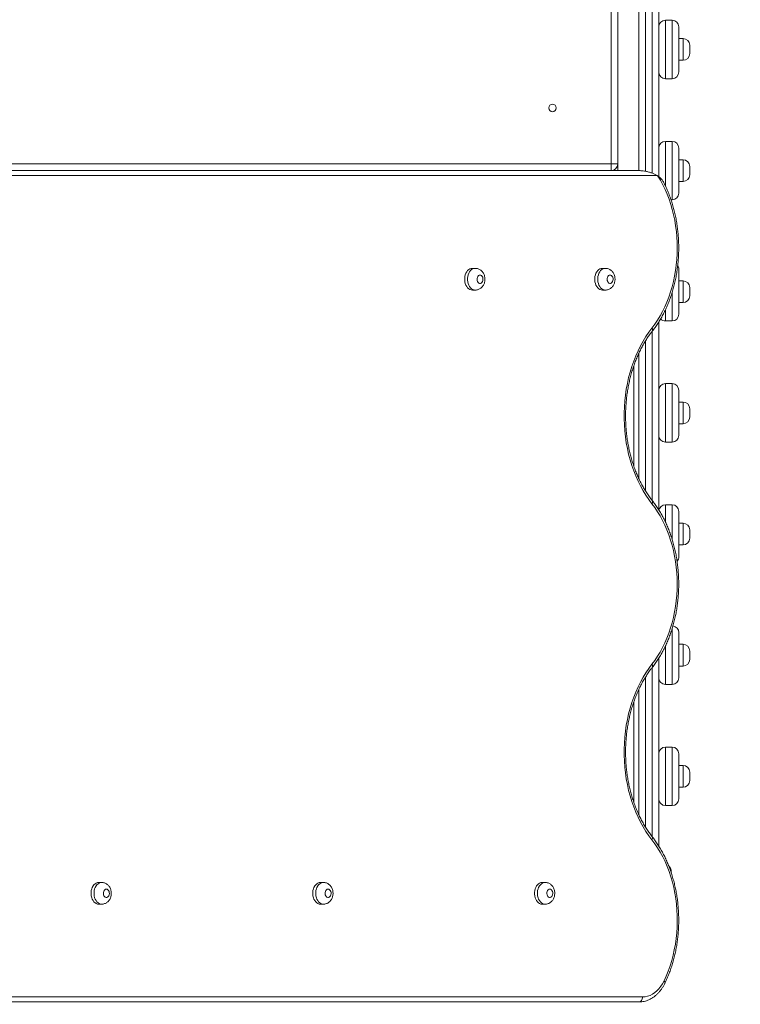
# Model space of a CAD drawing. Units: millimetres. Extents: x 52 to 168, y 56 to 252.
# Drawn here: x 86 to 95, y 83 to 95 of the extents above; entities that cross this region are included whole.
import ezdxf

# ---------------------------------------------------------------- set-up
doc = ezdxf.new("R2010")
doc.units = ezdxf.units.MM
doc.styles.add('SLDTEXTSTYLE0', font='TXT', dxfattribs={"width": 0.663})
doc.dimstyles.new('SLDDIMSTYLE2', dxfattribs={"dimtxt": 5, "dimasz": 3.302, "dimexe": 0, "dimexo": 0.0625, "dimgap": 1.25, "dimtad": 1, "dimtoh": 1, "dimdec": 0, "dimlfac": 100, "dimrnd": 1e-09, "dimzin": 12, "dimdsep": 46, "dimtxsty": 'SLDTEXTSTYLE0', "dimsah": 1, "dimcen": 0.09, "dimadec": 0, "dimazin": 0, "dimtfac": 1, "dimtdec": 0, "dimtofl": 0, "dimtmove": 0, "dimatfit": 3, "dimfxl": 0, "dimfrac": 2, "dimtolj": 1, "dimtzin": 12, "dimarcsym": 0})
doc.dimstyles.new('SLDDIMSTYLE3', dxfattribs={"dimtxt": 5, "dimasz": 3.302, "dimexe": 0, "dimexo": 0.0625, "dimgap": 1.25, "dimtad": 1, "dimtoh": 1, "dimlfac": 100, "dimrnd": 1e-09, "dimzin": 12, "dimdsep": 46, "dimtxsty": 'SLDTEXTSTYLE0', "dimsah": 1, "dimcen": 0.09, "dimadec": 0, "dimazin": 0, "dimtfac": 1, "dimtofl": 0, "dimtmove": 0, "dimatfit": 3, "dimfxl": 0, "dimfrac": 2, "dimtolj": 1, "dimtzin": 12, "dimarcsym": 0})

# ---------------------------------------------------------------- blocks, each defined once
blk = doc.blocks.new('*D4')
at = {"color": 7, "linetype": 'Continuous', "lineweight": 0}
for p, q in [((112.297, 117.357), (62.099, 117.357)), ((63.099, 81.479), (63.099, 117.357)), ((81.147, 81.479), (62.099, 81.479))]:
    blk.add_line(p, q, dxfattribs=at)
for points in [[(63.099, 117.357), (62.591, 114.055), (63.607, 114.055)], [(63.099, 81.479), (63.607, 84.781), (62.591, 84.781)]]:
    blk.add_solid(points, dxfattribs=at)
at = {"color": 7, "linetype": 'Continuous', "lineweight": 0, "insert": (56.653, 92.927), "char_height": 5, "attachment_point": 1, "rotation": 90, "style": 'SLDTEXTSTYLE0'}
blk.add_mtext('3500', dxfattribs=at)
blk = doc.blocks.new('*D6')
at = {"color": 7, "linetype": 'Continuous', "lineweight": 0}
for p, q in [((160.313, 93.479), (160.313, 55.559)), ((62.417, 71.559), (62.417, 55.559)), ((62.417, 56.559), (160.313, 56.559))]:
    blk.add_line(p, q, dxfattribs=at)
for points in [[(62.417, 56.559), (65.719, 56.051), (65.719, 57.067)], [(160.313, 56.559), (157.011, 57.067), (157.011, 56.051)]]:
    blk.add_solid(points, dxfattribs=at)
at = {"color": 7, "linetype": 'Continuous', "lineweight": 0, "insert": (103.988, 63.004), "char_height": 5, "attachment_point": 1, "style": 'SLDTEXTSTYLE0'}
blk.add_mtext('9780', dxfattribs=at)

msp = doc.modelspace()

# ---------------------------------------------------------------- linework, layer by layer
at = {"color": 8, "linetype": 'Continuous', "lineweight": 15}
for p, q in [((93.97734, 101.22854), (93.97734, 92.97002)), ((94.05734, 92.94811), (94.05734, 101.22854)), ((94.42734, 94.29855), (94.42734, 94.55854)), ((94.21734, 93.32855), (94.21734, 92.79285)), ((94.42734, 92.84854), (94.42734, 93.10854)), ((86.14705, 93.05854), (93.56734, 93.05854)), ((93.59734, 92.97855), (93.59734, 92.98438)), ((94.42734, 91.39855), (94.42734, 91.65854)), ((94.29734, 91.17854), (94.29734, 91.52112)), ((94.21734, 91.31309), (94.21734, 91.17854)), ((94.05734, 89.03146), (94.05734, 91.05275)), ((93.97734, 90.93768), (93.97734, 89.14641)), ((93.83734, 89.44618), (93.83734, 90.63803)), ((94.42734, 89.94854), (94.42734, 90.20854)), ((94.21734, 88.97854), (94.21734, 88.77104)), ((94.29734, 88.56368), (94.29734, 88.97854)), ((94.42734, 88.49854), (94.42734, 88.75855)), ((94.29734, 86.82854), (94.29734, 87.49943)), ((94.21734, 87.29086), (94.21734, 86.82854)), ((94.42734, 87.04855), (94.42734, 87.30854)), ((94.05734, 85.00826), (94.05734, 87.02954)), ((93.97734, 86.91447), (93.97734, 85.12321)), ((93.83734, 85.42297), (93.83734, 86.61482)), ((94.42734, 85.59855), (94.42734, 85.85855))]:
    msp.add_line(p, q, dxfattribs=at)
at = {"color": 7, "linetype": 'Continuous', "lineweight": 15}
for p, q in [((93.89734, 92.97855), (93.89734, 101.05372)), ((93.56734, 93.05854), (93.56734, 100.84855)), ((93.64734, 100.84855), (93.64734, 93.05854)), ((94.13734, 95.60855), (94.13734, 93.24854)), ((94.21734, 94.77854), (94.21734, 94.07854)), ((94.29734, 94.77854), (94.21734, 94.77854)), ((94.29734, 94.07854), (94.29734, 94.77854)), ((94.37734, 94.69854), (94.37734, 94.15854)), ((94.42734, 94.55854), (94.37734, 94.55854)), ((94.50734, 94.47854), (94.50734, 94.37854)), ((94.37734, 94.29855), (94.42734, 94.29855)), ((94.29734, 94.07854), (94.21734, 94.07854)), ((94.13734, 92.90411), (94.13734, 93.24854)), ((94.29734, 93.32855), (94.21734, 93.32855)), ((94.29734, 92.62855), (94.29734, 93.32855)), ((94.37734, 93.24854), (94.37734, 92.70854)), ((94.42734, 93.10854), (94.37734, 93.10854)), ((93.64734, 93.05854), (93.56734, 93.05854)), ((93.56734, 92.97855), (93.56734, 93.05854)), ((93.64734, 92.97855), (93.64734, 93.05854)), ((94.50734, 93.02854), (94.50734, 92.92855)), ((85.89734, 92.97855), (93.9005, 92.97855)), ((94.11857, 92.91854), (85.93977, 92.91854)), ((94.37734, 92.84854), (94.42734, 92.84854)), ((94.29734, 92.62855), (94.28367, 92.62855)), ((91.94311, 91.80854), (91.90775, 91.80854)), ((93.49874, 91.80854), (93.46339, 91.80854)), ((94.37734, 91.79854), (94.37734, 91.25855)), ((94.42734, 91.65854), (94.37734, 91.65854)), ((94.50734, 91.57855), (94.50734, 91.47854)), ((91.90775, 91.54854), (91.94311, 91.54854)), ((93.46339, 91.54854), (93.49874, 91.54854)), ((94.37734, 91.39855), (94.42734, 91.39855)), ((94.13734, 91.16655), (94.13734, 90.34854)), ((94.29734, 91.17854), (94.21734, 91.17854)), ((93.89734, 89.29579), (93.89734, 90.78812)), ((94.21734, 90.42855), (94.21734, 89.72855)), ((94.29734, 90.42855), (94.21734, 90.42855)), ((94.29734, 89.72855), (94.29734, 90.42855)), ((94.13734, 89.80854), (94.13734, 90.34854)), ((94.37734, 90.34854), (94.37734, 89.80854)), ((94.42734, 90.20854), (94.37734, 90.20854)), ((94.50734, 90.12854), (94.50734, 90.02854)), ((94.37734, 89.94854), (94.42734, 89.94854)), ((94.13734, 89.80854), (94.13734, 88.91744)), ((94.29734, 89.72855), (94.21734, 89.72855)), ((94.29734, 88.97854), (94.21734, 88.97854)), ((94.37734, 88.89855), (94.37734, 88.35854)), ((94.42734, 88.75855), (94.37734, 88.75855)), ((94.50734, 88.67854), (94.50734, 88.57854)), ((94.37734, 88.49854), (94.42734, 88.49854)), ((94.37734, 87.44854), (94.37734, 86.90855)), ((94.42734, 87.30854), (94.37734, 87.30854)), ((94.50734, 87.22855), (94.50734, 87.12855)), ((94.13734, 86.90855), (94.13734, 87.14319)), ((94.37734, 87.04855), (94.42734, 87.04855)), ((94.13734, 86.90855), (94.13734, 84.89422)), ((93.89734, 85.27258), (93.89734, 86.76491)), ((94.29734, 86.82854), (94.21734, 86.82854)), ((94.21734, 86.07855), (94.21734, 85.37854)), ((94.29734, 86.07855), (94.21734, 86.07855)), ((94.29734, 85.37854), (94.29734, 86.07855)), ((94.37734, 85.99854), (94.37734, 85.45854)), ((94.42734, 85.85855), (94.37734, 85.85855)), ((94.50734, 85.77855), (94.50734, 85.67855)), ((94.37734, 85.59855), (94.42734, 85.59855)), ((94.29734, 85.37854), (94.21734, 85.37854)), ((94.28734, 84.58854), (94.28734, 84.57249)), ((87.47419, 84.45854), (87.43884, 84.45854)), ((90.12584, 84.45854), (90.09049, 84.45854)), ((92.77749, 84.45854), (92.74214, 84.45854)), ((87.43884, 84.19855), (87.47419, 84.19855)), ((90.09049, 84.19855), (90.12584, 84.19855)), ((92.74214, 84.19855), (92.77749, 84.19855)), ((86.2509, 83.08854), (93.94293, 83.08854)), ((93.9005, 83.02854), (86.20847, 83.02854))]:
    msp.add_line(p, q, dxfattribs=at)
at = {"color": 7, "linetype": 'Continuous', "lineweight": 15, "flags": 128}
for points in [[(94.05473, 91.09262), (94.08945, 91.13895), (94.12241, 91.18778), (94.15351, 91.23899), (94.18268, 91.29242), (94.20984, 91.34794), (94.2349, 91.4054), (94.2578, 91.46462), (94.27848, 91.52546), (94.29688, 91.58775), (94.31295, 91.65132), (94.32665, 91.71598), (94.33794, 91.78157), (94.34678, 91.84791), (94.35316, 91.91481), (94.35706, 91.98209), (94.35846, 92.04957), (94.35737, 92.11705), (94.35378, 92.18437), (94.3477, 92.25132), (94.33916, 92.31774), (94.32817, 92.38343), (94.31477, 92.44822), (94.29898, 92.51193), (94.28087, 92.57438), (94.26046, 92.63541), (94.23783, 92.69485), (94.21303, 92.75253), (94.18614, 92.80829), (94.15721, 92.86199), (94.12634, 92.91348)], [(91.90775, 91.80854), (91.89262, 91.80677), (91.8779, 91.8015), (91.864, 91.79288), (91.85129, 91.78113), (91.84012, 91.76659), (91.8308, 91.74965), (91.82357, 91.73077), (91.81864, 91.71046), (91.81614, 91.68928), (91.81614, 91.66781), (91.81864, 91.64663), (91.82357, 91.62632), (91.8308, 91.60744), (91.84012, 91.5905), (91.85129, 91.57596), (91.864, 91.56421), (91.8779, 91.55559), (91.89262, 91.55032), (91.90775, 91.54854)], [(93.46339, 91.80854), (93.44826, 91.80677), (93.43354, 91.8015), (93.41963, 91.79288), (93.40692, 91.78113), (93.39575, 91.76659), (93.38643, 91.74965), (93.3792, 91.73077), (93.37427, 91.71046), (93.37178, 91.68928), (93.37178, 91.66781), (93.37427, 91.64663), (93.3792, 91.62632), (93.38643, 91.60744), (93.39575, 91.5905), (93.40692, 91.57596), (93.41963, 91.56421), (93.43354, 91.55559), (93.44826, 91.55032), (93.46339, 91.54854)], [(91.99967, 91.72855), (91.99014, 91.72669), (91.9813, 91.72127), (91.97384, 91.71267), (91.96828, 91.70155), (91.96506, 91.68872), (91.9644, 91.67513), (91.96636, 91.6618), (91.97079, 91.64971), (91.97736, 91.63976), (91.98559, 91.63268), (91.99486, 91.62901), (92.00449, 91.62901), (92.01376, 91.63268), (92.02199, 91.63976), (92.02856, 91.64971), (92.03299, 91.6618), (92.03495, 91.67513), (92.03429, 91.68872), (92.03107, 91.70155), (92.02551, 91.71267), (92.01804, 91.72127), (92.00921, 91.72669), (91.99967, 91.72855)], [(93.55531, 91.72855), (93.54577, 91.72669), (93.53694, 91.72127), (93.52947, 91.71267), (93.52392, 91.70155), (93.52069, 91.68872), (93.52004, 91.67513), (93.522, 91.6618), (93.52643, 91.64971), (93.533, 91.63976), (93.54122, 91.63268), (93.5505, 91.62901), (93.56012, 91.62901), (93.56939, 91.63268), (93.57762, 91.63976), (93.58419, 91.64971), (93.58862, 91.6618), (93.59058, 91.67513), (93.58993, 91.68872), (93.5867, 91.70155), (93.58115, 91.71267), (93.57368, 91.72127), (93.56485, 91.72669), (93.55531, 91.72855)], [(94.05473, 88.99161), (94.01777, 89.04087), (93.98263, 89.09272), (93.9494, 89.14704), (93.91817, 89.20368), (93.88902, 89.2625), (93.86202, 89.32334), (93.83725, 89.38604), (93.81478, 89.45045), (93.79465, 89.51639), (93.77692, 89.58369), (93.76163, 89.65219), (93.74883, 89.7217), (93.73856, 89.79203), (93.73082, 89.86302), (93.72566, 89.93447), (93.72307, 90.00621), (93.72307, 90.07803), (93.72566, 90.14976), (93.73082, 90.22121), (93.73856, 90.2922), (93.74883, 90.36254), (93.76163, 90.43205), (93.77692, 90.50054), (93.79465, 90.56785), (93.81478, 90.63379), (93.83725, 90.6982), (93.86202, 90.7609), (93.88902, 90.82174), (93.91817, 90.88055), (93.9494, 90.93719), (93.98263, 90.99151), (94.01777, 91.04337), (94.05473, 91.09262)], [(94.05473, 87.06942), (94.08958, 87.11593), (94.12266, 87.16496), (94.15386, 87.21639), (94.18312, 87.27006), (94.21034, 87.32583), (94.23545, 87.38354), (94.25838, 87.44304), (94.27908, 87.50416), (94.29747, 87.56673), (94.31352, 87.63058), (94.32718, 87.69554), (94.3384, 87.76142), (94.34716, 87.82804), (94.35344, 87.89522), (94.35721, 87.96277), (94.35847, 88.03052), (94.35721, 88.09826), (94.35344, 88.16581), (94.34716, 88.23299), (94.3384, 88.29962), (94.32718, 88.3655), (94.31352, 88.43045), (94.29747, 88.4943), (94.27908, 88.55688), (94.25838, 88.61799), (94.23545, 88.67749), (94.21034, 88.73521), (94.18312, 88.79097), (94.15386, 88.84465), (94.12266, 88.89607), (94.08958, 88.9451), (94.05473, 88.99161)], [(94.05473, 84.96841), (94.01777, 85.01767), (93.98263, 85.06952), (93.9494, 85.12384), (93.91817, 85.18048), (93.88902, 85.23929), (93.86202, 85.30013), (93.83725, 85.36284), (93.81478, 85.42724), (93.79465, 85.49318), (93.77692, 85.56049), (93.76163, 85.62899), (93.74883, 85.69849), (93.73856, 85.76883), (93.73082, 85.83982), (93.72566, 85.91127), (93.72307, 85.983), (93.72307, 86.05483), (93.72566, 86.12656), (93.73082, 86.19801), (93.73856, 86.269), (93.74883, 86.33934), (93.76163, 86.40884), (93.77692, 86.47734), (93.79465, 86.54464), (93.81478, 86.61058), (93.83725, 86.67499), (93.86202, 86.73769), (93.88902, 86.79853), (93.91817, 86.85735), (93.9494, 86.91399), (93.98263, 86.96831), (94.01777, 87.02016), (94.05473, 87.06942)], [(94.20001, 83.28071), (94.22631, 83.33852), (94.25039, 83.39823), (94.27219, 83.45967), (94.29164, 83.52266), (94.3087, 83.58703), (94.3233, 83.6526), (94.33542, 83.71917), (94.34501, 83.78655), (94.35205, 83.85457), (94.35652, 83.92302), (94.3584, 83.99171), (94.35769, 84.06044), (94.3544, 84.12902), (94.34852, 84.19726), (94.34009, 84.26495), (94.32911, 84.33192), (94.31563, 84.39796), (94.29969, 84.4629), (94.28131, 84.52654), (94.26057, 84.5887), (94.23752, 84.64922), (94.21222, 84.70791), (94.18474, 84.76462), (94.15517, 84.81917), (94.12358, 84.87142), (94.09007, 84.92121), (94.05473, 84.96841)], [(87.43884, 84.45854), (87.42371, 84.45677), (87.40899, 84.4515), (87.39508, 84.44288), (87.38237, 84.43113), (87.37121, 84.41659), (87.36188, 84.39965), (87.35465, 84.38077), (87.34972, 84.36046), (87.34723, 84.33928), (87.34723, 84.31781), (87.34972, 84.29663), (87.35465, 84.27632), (87.36188, 84.25744), (87.37121, 84.2405), (87.38237, 84.22596), (87.39508, 84.21421), (87.40899, 84.20559), (87.42371, 84.20032), (87.43884, 84.19855), (87.43884, 84.19855)], [(87.53076, 84.37855), (87.52122, 84.37669), (87.51239, 84.37127), (87.50492, 84.36267), (87.49937, 84.35155), (87.49614, 84.33872), (87.49549, 84.32513), (87.49745, 84.3118), (87.50188, 84.29971), (87.50845, 84.28976), (87.51667, 84.28268), (87.52595, 84.27901), (87.53557, 84.27901), (87.54485, 84.28268), (87.55307, 84.28976), (87.55964, 84.29971), (87.56407, 84.3118), (87.56603, 84.32513), (87.56538, 84.33872), (87.56215, 84.35155), (87.5566, 84.36267), (87.54913, 84.37127), (87.5403, 84.37669), (87.53076, 84.37855)], [(90.09049, 84.45854), (90.07536, 84.45677), (90.06064, 84.4515), (90.04674, 84.44288), (90.03403, 84.43113), (90.02286, 84.41659), (90.01353, 84.39965), (90.0063, 84.38077), (90.00138, 84.36046), (89.99888, 84.33928), (89.99888, 84.31781), (90.00138, 84.29663), (90.0063, 84.27632), (90.01353, 84.25744), (90.02286, 84.2405), (90.03403, 84.22596), (90.04674, 84.21421), (90.06064, 84.20559), (90.07536, 84.20032), (90.09049, 84.19855), (90.09049, 84.19855)], [(90.18241, 84.37855), (90.17287, 84.37669), (90.16404, 84.37127), (90.15657, 84.36267), (90.15102, 84.35155), (90.14779, 84.33872), (90.14714, 84.32513), (90.1491, 84.3118), (90.15353, 84.29971), (90.1601, 84.28976), (90.16832, 84.28268), (90.1776, 84.27901), (90.18722, 84.27901), (90.1965, 84.28268), (90.20472, 84.28976), (90.21129, 84.29971), (90.21572, 84.3118), (90.21768, 84.32513), (90.21703, 84.33872), (90.2138, 84.35155), (90.20825, 84.36267), (90.20078, 84.37127), (90.19195, 84.37669), (90.18241, 84.37855)], [(92.74214, 84.45854), (92.72701, 84.45677), (92.71229, 84.4515), (92.69839, 84.44288), (92.68568, 84.43113), (92.67451, 84.41659), (92.66518, 84.39965), (92.65796, 84.38077), (92.65303, 84.36046), (92.65053, 84.33928), (92.65053, 84.31781), (92.65303, 84.29663), (92.65796, 84.27632), (92.66518, 84.25744), (92.67451, 84.2405), (92.68568, 84.22596), (92.69839, 84.21421), (92.71229, 84.20559), (92.72701, 84.20032), (92.74214, 84.19855), (92.74214, 84.19855)], [(92.83406, 84.37855), (92.82452, 84.37669), (92.81569, 84.37127), (92.80822, 84.36267), (92.80267, 84.35155), (92.79944, 84.33872), (92.79879, 84.32513), (92.80075, 84.3118), (92.80518, 84.29971), (92.81175, 84.28976), (92.81997, 84.28268), (92.82925, 84.27901), (92.83887, 84.27901), (92.84815, 84.28268), (92.85637, 84.28976), (92.86294, 84.29971), (92.86737, 84.3118), (92.86933, 84.32513), (92.86868, 84.33872), (92.86545, 84.35155), (92.8599, 84.36267), (92.85243, 84.37127), (92.8436, 84.37669), (92.83406, 84.37855)], [(93.94293, 83.08854), (93.97314, 83.09062), (94.00306, 83.09684), (94.03242, 83.10714), (94.06092, 83.12142), (94.08832, 83.13954), (94.11434, 83.16134), (94.13874, 83.18662), (94.16129, 83.21512), (94.18178, 83.24658), (94.20001, 83.28071)], [(93.94293, 83.08854), (93.94211, 83.07684), (93.9397, 83.06558), (93.93578, 83.05521), (93.9305, 83.04612), (93.92407, 83.03866), (93.91674, 83.03311), (93.90878, 83.0297), (93.9005, 83.02854)]]:
    msp.add_lwpolyline(points, dxfattribs=at)
at = {"color": 8, "linetype": 'Continuous', "lineweight": 15, "flags": 128}
for points in [[(91.94306, 91.54854), (91.92798, 91.55032), (91.91326, 91.55559), (91.89936, 91.56421), (91.88665, 91.57596), (91.87548, 91.5905), (91.86615, 91.60744), (91.85892, 91.62632), (91.85399, 91.64663), (91.8515, 91.66781), (91.8515, 91.68928), (91.85399, 91.71046), (91.85892, 91.73077), (91.86615, 91.74965), (91.87548, 91.76659), (91.88665, 91.78113), (91.89936, 91.79288), (91.91326, 91.8015), (91.92798, 91.80677), (91.94311, 91.80854)], [(93.49869, 91.54854), (93.48361, 91.55032), (93.46889, 91.55559), (93.45499, 91.56421), (93.44228, 91.57596), (93.43111, 91.5905), (93.42179, 91.60744), (93.41456, 91.62632), (93.40963, 91.64663), (93.40713, 91.66781), (93.40713, 91.68928), (93.40963, 91.71046), (93.41456, 91.73077), (93.42179, 91.74965), (93.43111, 91.76659), (93.44228, 91.78113), (93.45499, 91.79288), (93.46889, 91.8015), (93.48361, 91.80677), (93.49874, 91.80854)], [(94.05473, 84.96841), (94.05944, 84.97713), (94.06233, 84.98552), (94.06331, 84.99325), (94.06232, 85.00002), (94.05941, 85.00558), (94.0594, 85.00559)], [(87.47414, 84.19855), (87.45906, 84.20032), (87.44434, 84.20559), (87.43044, 84.21421), (87.41773, 84.22596), (87.40656, 84.2405), (87.39724, 84.25744), (87.39001, 84.27632), (87.38508, 84.29663), (87.38258, 84.31781), (87.38258, 84.33928), (87.38508, 84.36046), (87.39001, 84.38077), (87.39724, 84.39965), (87.40656, 84.41659), (87.41773, 84.43113), (87.43044, 84.44288), (87.44434, 84.4515), (87.45906, 84.45677), (87.47419, 84.45854)], [(90.1258, 84.19855), (90.11071, 84.20032), (90.09599, 84.20559), (90.08209, 84.21421), (90.06938, 84.22596), (90.05821, 84.2405), (90.04889, 84.25744), (90.04166, 84.27632), (90.03673, 84.29663), (90.03423, 84.31781), (90.03423, 84.33928), (90.03673, 84.36046), (90.04166, 84.38077), (90.04889, 84.39965), (90.05821, 84.41659), (90.06938, 84.43113), (90.08209, 84.44288), (90.09599, 84.4515), (90.11071, 84.45677), (90.12584, 84.45854)], [(92.77745, 84.19855), (92.76236, 84.20032), (92.74764, 84.20559), (92.73374, 84.21421), (92.72103, 84.22596), (92.70986, 84.2405), (92.70054, 84.25744), (92.69331, 84.27632), (92.68838, 84.29663), (92.68588, 84.31781), (92.68588, 84.33928), (92.68838, 84.36046), (92.69331, 84.38077), (92.70054, 84.39965), (92.70986, 84.41659), (92.72103, 84.43113), (92.73374, 84.44288), (92.74764, 84.4515), (92.76236, 84.45677), (92.77749, 84.45854)], [(94.20001, 83.28071), (94.20603, 83.27412), (94.21019, 83.26778), (94.21233, 83.26194), (94.21237, 83.25682), (94.21163, 83.25467)]]:
    msp.add_lwpolyline(points, dxfattribs=at)
at = {"color": 7, "linetype": 'Continuous', "lineweight": 15}
msp.add_circle((92.86645, 93.72854), 0.045, dxfattribs=at)
for centre, radius, start, end in [((94.21734, 94.69854), 0.08, 90, 180), ((94.29734, 94.69854), 0.08, 0, 90), ((94.42734, 94.47854), 0.08, 0, 90), ((94.42734, 94.37854), 0.08, 270, 0), ((94.21734, 94.15854), 0.08, 180, 270), ((94.29734, 94.15854), 0.08, 270, 0), ((92.86734, 93.72854), 0.045, 90, 269.410789), ((94.21734, 93.24854), 0.08, 90, 180), ((94.29734, 93.24854), 0.08, 0, 90), ((94.42734, 93.02854), 0.08, 0, 90), ((93.56734, 93.05854), 0.08, 270, 0), ((93.88368, 92.54975), 0.43724, 56.290768, 57.505862), ((94.42734, 92.92854), 0.08, 270, 0), ((94.29734, 92.70854), 0.08, 270, 0), ((94.29734, 91.79854), 0.08, 0, 32.352515), ((94.42734, 91.57854), 0.08, 0, 90), ((94.42734, 91.47854), 0.08, 270, 0), ((94.29734, 91.25854), 0.08, 270, 0), ((94.21734, 91.25854), 0.08, 223.576241, 270), ((94.21734, 90.34854), 0.08, 90, 180), ((94.29734, 90.34854), 0.08, 0, 90), ((94.42734, 90.12854), 0.08, 0, 90), ((94.42734, 90.02854), 0.08, 270, 0), ((94.21734, 89.80854), 0.08, 180, 270), ((94.29734, 89.80854), 0.08, 270, 0), ((94.21734, 88.89854), 0.08, 90, 169.477195), ((94.29734, 88.89854), 0.08, 0, 90), ((94.42734, 88.67854), 0.08, 0, 90), ((94.42734, 88.57854), 0.08, 270, 0), ((94.29734, 88.35854), 0.08, 317.201557, 0), ((94.29734, 87.44854), 0.08, 0, 83.683596), ((94.42734, 87.22854), 0.08, 0, 90), ((94.42734, 87.12854), 0.08, 270, 0), ((94.21734, 86.90854), 0.08, 180, 270), ((94.29734, 86.90854), 0.08, 270, 0), ((94.21734, 85.99854), 0.08, 90, 180), ((94.29734, 85.99854), 0.08, 0, 90), ((94.42734, 85.77854), 0.08, 0, 90), ((94.42734, 85.67854), 0.08, 270, 0), ((94.21734, 85.45854), 0.08, 180, 270), ((94.29734, 85.45854), 0.08, 270, 0), ((94.20734, 84.58854), 0.08, 0, 48.500239)]:
    msp.add_arc(centre, radius, start, end, dxfattribs=at)
at = {"color": 8, "linetype": 'Continuous', "lineweight": 15}
for centre, radius, start, end in [((94.03112, 91.07077), 0.03217, 331.539359, 42.770816), ((94.03087, 89.01349), 0.03238, 317.486506, 28.199248), ((94.03112, 87.04757), 0.03217, 331.539359, 42.770816)]:
    msp.add_arc(centre, radius, start, end, dxfattribs=at)
at = {"color": 7, "linetype": 'Continuous', "lineweight": 15}
for points, knots in [([(93.9005, 92.97855), (93.90081, 92.97854), (93.90154, 92.97854), (93.90376, 92.97847), (93.91101, 92.97816), (93.93709, 92.97639), (93.97347, 92.97153), (94.01676, 92.9618), (94.05296, 92.9505), (94.08785, 92.93643), (94.10833, 92.9245), (94.11857, 92.91854)], [0, 0, 0, 0, 0.00439818, 0.01024863, 0.02474716, 0.08590611, 0.32838669, 0.49379517, 0.65917481, 0.8296702, 1, 1, 1, 1]), ([(94.12634, 92.91348), (94.13858, 92.9043), (94.16305, 92.88593), (94.18346, 92.86131), (94.19091, 92.84707), (94.19241, 92.8442)], [0, 0, 0, 0, 0.44416445, 0.88806601, 1, 1, 1, 1]), ([(94.05939, 91.05543), (94.06556, 91.06337), (94.08328, 91.08616), (94.11131, 91.12558), (94.14288, 91.17429), (94.17267, 91.22511), (94.20065, 91.27785), (94.22674, 91.33241), (94.25089, 91.38866), (94.27303, 91.44646), (94.29313, 91.50567), (94.31114, 91.56615), (94.32702, 91.62776), (94.34073, 91.69037), (94.35226, 91.75381), (94.36156, 91.81794), (94.36862, 91.88262), (94.37343, 91.9477), (94.37598, 92.01302), (94.37626, 92.07844), (94.37426, 92.1438), (94.37, 92.20896), (94.36349, 92.27376), (94.35473, 92.33805), (94.34375, 92.40168), (94.33056, 92.46451), (94.3152, 92.5264), (94.2977, 92.58719), (94.27809, 92.64674), (94.25644, 92.70495), (94.23269, 92.76155), (94.21135, 92.80806), (94.19722, 92.83495), (94.19237, 92.84418)], [0, 0, 0, 0, 0.017742488, 0.050979386, 0.084226427, 0.117487145, 0.150757546, 0.184033764, 0.217312457, 0.250590787, 0.283867636, 0.317141444, 0.350412297, 0.383680031, 0.416944245, 0.450205585, 0.483464767, 0.516722088, 0.549978589, 0.583235146, 0.616492541, 0.64975143, 0.683012709, 0.716277376, 0.749546397, 0.782819919, 0.816099151, 0.849384078, 0.882674979, 0.915972463, 0.949274923, 0.982581905, 1, 1, 1, 1]), ([(91.94304, 91.54895), (91.94622, 91.54887), (91.95542, 91.54866), (91.97037, 91.55171), (91.98721, 91.55764), (92.00275, 91.56633), (92.01679, 91.57735), (92.02914, 91.59058), (92.03966, 91.60583), (92.04811, 91.6229), (92.05428, 91.64154), (92.05794, 91.66136), (92.0589, 91.68191), (92.05701, 91.7027), (92.05215, 91.72325), (92.04456, 91.74224), (92.03467, 91.75911), (92.02307, 91.77353), (92.0097, 91.78575), (91.99487, 91.79557), (91.97832, 91.80301), (91.9609, 91.8077), (91.94881, 91.80827), (91.94311, 91.80854)], [0, 0, 0, 0, 0.02490152, 0.07204081, 0.11847042, 0.16461572, 0.21091637, 0.25780526, 0.30565204, 0.3546902, 0.40493524, 0.45622259, 0.50835429, 0.56125259, 0.61498513, 0.66955842, 0.71847604, 0.76646604, 0.8134968, 0.85971287, 0.90533473, 0.95532009, 1, 1, 1, 1]), ([(93.49867, 91.54895), (93.50185, 91.54887), (93.51105, 91.54866), (93.526, 91.55171), (93.54285, 91.55764), (93.55839, 91.56633), (93.57242, 91.57735), (93.58478, 91.59058), (93.59529, 91.60583), (93.60375, 91.6229), (93.60992, 91.64154), (93.61358, 91.66136), (93.61453, 91.68191), (93.61264, 91.7027), (93.60779, 91.72325), (93.60019, 91.74224), (93.5903, 91.75912), (93.5787, 91.77353), (93.56534, 91.78575), (93.5505, 91.79557), (93.53395, 91.80301), (93.51654, 91.8077), (93.50445, 91.80827), (93.49874, 91.80854)], [0, 0, 0, 0, 0.02490075, 0.07204136, 0.11847089, 0.16461611, 0.21091727, 0.25780608, 0.30565236, 0.35469044, 0.40493539, 0.45622215, 0.5083538, 0.56125182, 0.6149841, 0.66955824, 0.71847462, 0.76646583, 0.81349568, 0.85971167, 0.90533346, 0.95531803, 1, 1, 1, 1]), ([(94.05939, 89.0288), (94.05357, 89.03629), (94.03652, 89.0582), (94.00934, 89.0963), (93.97844, 89.14375), (93.94915, 89.19334), (93.92153, 89.24491), (93.89566, 89.29834), (93.8716, 89.35353), (93.8494, 89.41033), (93.82913, 89.46862), (93.81083, 89.52826), (93.79455, 89.58911), (93.78034, 89.65104), (93.76822, 89.71389), (93.75822, 89.77752), (93.75039, 89.84177), (93.74472, 89.9065), (93.74124, 89.97155), (93.73996, 90.03676), (93.74088, 90.10199), (93.744, 90.16708), (93.74931, 90.23187), (93.75679, 90.29621), (93.76643, 90.35994), (93.7782, 90.42292), (93.79207, 90.485), (93.80801, 90.54603), (93.82597, 90.60586), (93.84592, 90.66436), (93.86779, 90.72139), (93.89153, 90.77682), (93.91708, 90.83051), (93.94438, 90.88235), (93.97336, 90.93223), (94.00396, 90.97998), (94.03273, 91.021), (94.05165, 91.04543), (94.05939, 91.05543)], [0, 0, 0, 0, 0.014765023, 0.043180895, 0.071592405, 0.099994962, 0.128392438, 0.156786813, 0.185180631, 0.213575103, 0.241971851, 0.270370762, 0.298773115, 0.327178663, 0.355587723, 0.38399952, 0.412414229, 0.440830708, 0.469248813, 0.497667561, 0.526086291, 0.554504085, 0.582920272, 0.611333616, 0.639743756, 0.668150135, 0.696552132, 0.72494899, 0.753340728, 0.781727301, 0.810108548, 0.838485005, 0.866857644, 0.895227663, 0.923596095, 0.951965458, 0.980337892, 1, 1, 1, 1]), ([(94.05939, 87.03223), (94.06556, 87.04016), (94.08328, 87.06295), (94.11131, 87.10237), (94.14288, 87.15109), (94.17267, 87.2019), (94.20065, 87.25465), (94.22674, 87.30921), (94.25089, 87.36546), (94.27303, 87.42326), (94.29313, 87.48247), (94.31114, 87.54295), (94.32702, 87.60456), (94.34073, 87.66716), (94.35226, 87.7306), (94.36156, 87.79474), (94.36862, 87.85942), (94.37343, 87.9245), (94.37598, 87.98982), (94.37626, 88.05524), (94.37426, 88.1206), (94.37, 88.18575), (94.36349, 88.25055), (94.35473, 88.31484), (94.34375, 88.37848), (94.33056, 88.44131), (94.3152, 88.50319), (94.2977, 88.56398), (94.2781, 88.62354), (94.25643, 88.68173), (94.23275, 88.73841), (94.20709, 88.79344), (94.17953, 88.84669), (94.15012, 88.89805), (94.1189, 88.94735), (94.08862, 88.99096), (94.06824, 89.01735), (94.05939, 89.0288)], [0, 0, 0, 0, 0.01554518, 0.04466623, 0.07379616, 0.10293807, 0.13208847, 0.16124396, 0.19040162, 0.21955896, 0.24871501, 0.27786864, 0.30701943, 0.33616736, 0.36531221, 0.3944548, 0.42359524, 0.45273417, 0.48187239, 0.51101052, 0.54014966, 0.56928997, 0.5984325, 0.62757775, 0.65672681, 0.68588019, 0.71503807, 0.74420132, 0.77336968, 0.80254381, 0.83172241, 0.86090474, 0.89009043, 0.91927709, 0.94846116, 0.97764024, 1, 1, 1, 1]), ([(94.05939, 85.0056), (94.05357, 85.01309), (94.03652, 85.035), (94.00934, 85.07309), (93.97844, 85.12054), (93.94915, 85.17013), (93.92153, 85.2217), (93.89566, 85.27514), (93.8716, 85.33032), (93.8494, 85.38712), (93.82913, 85.44541), (93.81083, 85.50506), (93.79455, 85.56591), (93.78034, 85.62784), (93.76822, 85.69069), (93.75822, 85.75431), (93.75039, 85.81856), (93.74472, 85.88329), (93.74124, 85.94834), (93.73996, 86.01356), (93.74088, 86.07879), (93.744, 86.14387), (93.74931, 86.20866), (93.75679, 86.273), (93.76643, 86.33674), (93.7782, 86.39972), (93.79207, 86.46179), (93.80801, 86.52282), (93.82597, 86.58266), (93.84591, 86.64116), (93.86779, 86.69819), (93.89153, 86.75361), (93.91708, 86.80731), (93.94438, 86.85915), (93.97336, 86.90903), (94.00396, 86.95677), (94.03273, 86.99779), (94.05165, 87.02223), (94.05939, 87.03223)], [0, 0, 0, 0, 0.01476536, 0.04318123, 0.07159235, 0.0999949, 0.12839257, 0.15678715, 0.18518073, 0.21357542, 0.24197193, 0.27037083, 0.29877341, 0.32717895, 0.355588, 0.38399979, 0.41241398, 0.4408307, 0.46924906, 0.49766754, 0.52608626, 0.5545043, 0.58292022, 0.61133355, 0.63974368, 0.6681503, 0.69655204, 0.72494914, 0.75334062, 0.78172742, 0.81010843, 0.83848488, 0.86685751, 0.89522752, 0.92359594, 0.95196548, 0.98033772, 1, 1, 1, 1]), ([(94.21163, 83.25466), (94.21622, 83.26435), (94.22946, 83.29228), (94.24984, 83.33975), (94.2721, 83.39746), (94.29229, 83.45662), (94.31039, 83.51704), (94.32636, 83.57861), (94.34018, 83.64117), (94.35179, 83.70458), (94.36119, 83.76869), (94.36836, 83.83335), (94.37327, 83.89841), (94.37591, 83.96372), (94.37629, 84.02914), (94.3744, 84.09451), (94.37024, 84.15968), (94.36382, 84.22449), (94.35516, 84.28881), (94.34428, 84.35248), (94.33119, 84.41535), (94.31593, 84.47727), (94.29852, 84.53812), (94.27901, 84.59773), (94.25743, 84.65598), (94.23383, 84.71273), (94.20827, 84.76784), (94.18079, 84.82117), (94.15146, 84.87262), (94.12032, 84.92201), (94.08963, 84.96642), (94.06874, 84.99348), (94.05939, 85.0056)], [0, 0, 0, 0, 0.01811787, 0.05220015, 0.08628061, 0.12035963, 0.15443551, 0.18850881, 0.22257785, 0.25664449, 0.29070724, 0.32476823, 0.35882711, 0.39288541, 0.4269429, 0.46100207, 0.49506226, 0.52912497, 0.5631914, 0.59726215, 0.63133741, 0.66541822, 0.69950471, 0.73359857, 0.76769752, 0.80180263, 0.83591223, 0.8700262, 0.90414032, 0.93825265, 0.97235843, 1, 1, 1, 1]), ([(87.47412, 84.19895), (87.4773, 84.19887), (87.4865, 84.19866), (87.50145, 84.20171), (87.5183, 84.20764), (87.53384, 84.21633), (87.54787, 84.22735), (87.56023, 84.24058), (87.57074, 84.25583), (87.5792, 84.2729), (87.58537, 84.29154), (87.58903, 84.31136), (87.58998, 84.33191), (87.58809, 84.3527), (87.58324, 84.37325), (87.57564, 84.39224), (87.56575, 84.40911), (87.55415, 84.42353), (87.54079, 84.43575), (87.52595, 84.44557), (87.5094, 84.45301), (87.49199, 84.4577), (87.4799, 84.45827), (87.47419, 84.45854)], [0, 0, 0, 0, 0.02489968, 0.07203963, 0.1184696, 0.16461437, 0.2109149, 0.25780283, 0.3056515, 0.35468808, 0.40493571, 0.45622167, 0.50835188, 0.56125085, 0.61498378, 0.66955817, 0.7184734, 0.76646441, 0.81349569, 0.85971032, 0.90533236, 0.95531667, 1, 1, 1, 1]), ([(90.12577, 84.19895), (90.12895, 84.19887), (90.13815, 84.19866), (90.15311, 84.20171), (90.16995, 84.20764), (90.18549, 84.21633), (90.19952, 84.22735), (90.21188, 84.24058), (90.22239, 84.25583), (90.23085, 84.2729), (90.23702, 84.29154), (90.24068, 84.31136), (90.24163, 84.33191), (90.23974, 84.3527), (90.23489, 84.37325), (90.22729, 84.39224), (90.2174, 84.40912), (90.2058, 84.42353), (90.19244, 84.43575), (90.1776, 84.44557), (90.16105, 84.45301), (90.14364, 84.4577), (90.13155, 84.45827), (90.12584, 84.45854)], [0, 0, 0, 0, 0.02490116, 0.07204, 0.11847009, 0.16461483, 0.21091717, 0.25780363, 0.30565263, 0.35468811, 0.40493594, 0.45622254, 0.50835274, 0.56125184, 0.61498429, 0.66955889, 0.71847426, 0.76646646, 0.81349662, 0.85971294, 0.9053351, 0.95531955, 1, 1, 1, 1]), ([(92.77742, 84.19895), (92.7806, 84.19887), (92.78981, 84.19866), (92.80476, 84.20171), (92.8216, 84.20764), (92.83714, 84.21633), (92.85117, 84.22735), (92.86353, 84.24058), (92.87404, 84.25583), (92.8825, 84.2729), (92.88867, 84.29154), (92.89233, 84.31136), (92.89328, 84.33191), (92.89139, 84.3527), (92.88654, 84.37325), (92.87894, 84.39224), (92.86905, 84.40912), (92.85745, 84.42353), (92.84409, 84.43575), (92.82925, 84.44557), (92.8127, 84.45301), (92.79529, 84.4577), (92.7832, 84.45827), (92.77749, 84.45854)], [0, 0, 0, 0, 0.02490147, 0.07204108, 0.11847108, 0.1646162, 0.21091676, 0.25780447, 0.30565358, 0.35468896, 0.4049365, 0.45622313, 0.5083532, 0.5612522, 0.61498445, 0.66955995, 0.71847502, 0.76646606, 0.81349626, 0.85971202, 0.90533408, 0.95531878, 1, 1, 1, 1]), ([(93.9005, 83.02854), (93.90638, 83.02866), (93.92217, 83.02895), (93.94778, 83.03205), (93.97704, 83.03858), (94.00576, 83.04823), (94.0338, 83.06087), (94.06099, 83.07648), (94.08719, 83.09497), (94.11222, 83.11624), (94.13592, 83.14019), (94.15814, 83.16666), (94.17868, 83.1955), (94.19663, 83.22486), (94.2069, 83.24526), (94.21163, 83.25466)], [0, 0, 0, 0, 0.04651808, 0.12489936, 0.20332055, 0.28197293, 0.36103135, 0.44062516, 0.52082181, 0.60162599, 0.68299132, 0.7648324, 0.84704811, 0.92952836, 1, 1, 1, 1])]:
    msp.add_open_spline(points, degree=3, knots=knots, dxfattribs=at)

# ---------------------------------------------------------------- dimensions: what is measured, and where the dimension line sits
at = {"color": 7, "linetype": 'Continuous', "lineweight": 0}
dim = msp.add_linear_dim(base=(63.09858, 117.35726), p1=(82.14734, 81.47855), p2=(113.29734, 117.35726), angle=90, dimstyle='SLDDIMSTYLE2', dxfattribs=at)
dim.commit()
dim.dimension.update_dxf_attribs({"geometry": '*D4', "text_midpoint": (63.09858, 100.3151), "dimtype": 160})
dim = msp.add_linear_dim(base=(160.31277, 56.55855), p1=(62.41734, 72.55855), p2=(160.31277, 94.47854), dimstyle='SLDDIMSTYLE3', dxfattribs=at)
dim.commit()
dim.dimension.update_dxf_attribs({"geometry": '*D6', "text_midpoint": (111.37602, 56.55855), "dimtype": 160})

doc.saveas('drawing.dxf')
